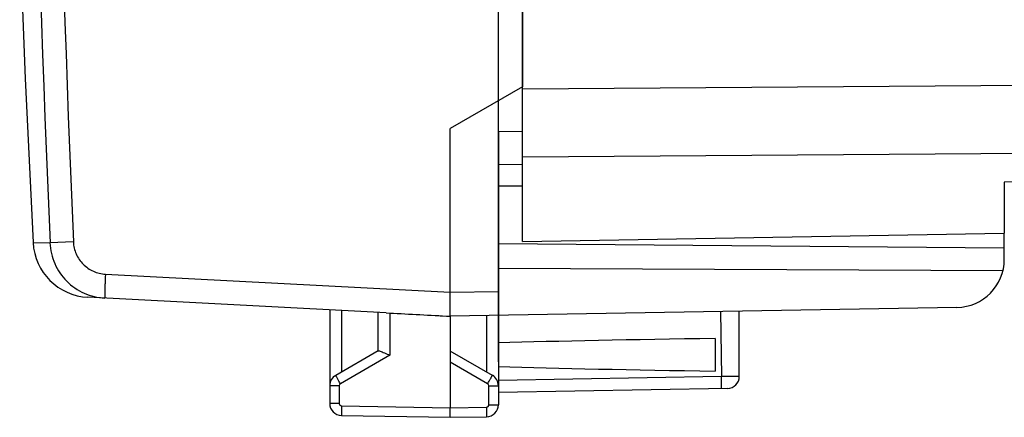
# Model space of a CAD drawing. Units: millimetres. Extents: x -71.4 to 25.6, y -24.5 to 47.3.
# Drawn here: x -70.5 to -50.1, y -24.5 to -16.2 of the extents above; entities that cross this region are included whole.
import ezdxf

# ---------------------------------------------------------------- set-up
doc = ezdxf.new("R2010")
doc.units = ezdxf.units.MM
doc.header["$LTSCALE"] = 16.335
doc.layers.get('0').update_dxf_attribs({"linetype": 'CONTINUOUS'})
for name, color, linetype in [('ASSI', 7, 'CONTINUOUS'), ('DRAFT', 7, 'CONTINUOUS'), ('RACCORDO', 7, 'CONTINUOUS')]:
    doc.layers.add(name, color=color, linetype=linetype)
doc.styles.get("Standard").update_dxf_attribs({"font": 'txt', "width": 0.8})
doc.dimstyles.new('DIMSTYLE_1', dxfattribs={"dimtxt": 3, "dimasz": 3, "dimexe": 0.18, "dimexo": 0.0625, "dimgap": 0.09, "dimtad": 1, "dimdsep": 46, "dimtxsty": 'STANDARD', "dimblk": '_FILLED', "dimblk1": '_FILLED', "dimblk2": '_FILLED', "dimcen": 0.09, "dimadec": 0, "dimazin": 0, "dimtfac": 1, "dimtofl": 0, "dimtmove": 0, "dimatfit": 3, "dimldrblk": '_FILLED', "dimfxl": 1, "dimtolj": 1, "dimarcsym": 0})

# ---------------------------------------------------------------- blocks, each defined once
blk = doc.blocks.new('_FILLED')
at = {"color": 0, "linetype": 'BYBLOCK'}
blk.add_solid([(0, 0), (-1, 0.3167), (-1, -0.3167)], dxfattribs=at)
blk = doc.blocks.new('*D2')
at = {"color": 7, "linetype": 'CONTINUOUS'}
for p, q in [((-60.55, -23.344), (-60.55, 34.894)), ((-24.05, -14.045), (-24.05, 34.894)), ((-60.55, 33.394), (-42.3, 33.394)), ((-24.05, 33.394), (-42.3, 33.394))]:
    blk.add_line(p, q, dxfattribs=at)
at = {"color": 7, "linetype": 'CONTINUOUS', "xscale": 3, "yscale": 3, "zscale": 3, "rotation": 180}
blk.add_blockref('_FILLED', (-60.55, 33.394), dxfattribs=at)
at = {"color": 7, "linetype": 'CONTINUOUS', "xscale": 3, "yscale": 3, "zscale": 3}
blk.add_blockref('_FILLED', (-24.05, 33.394), dxfattribs=at)

msp = doc.modelspace()

# ---------------------------------------------------------------- linework, layer by layer
at = {"color": 7, "linetype": 'CONTINUOUS'}
for p, q in [((-60.05, 17.634), (-60.05, -17.634)), ((-60.05, -17.634), (-61.55, -18.5)), ((-60.05, -19.241), (-60.05, -18.218)), ((-61.55, -21.9), (-61.55, -18.5)), ((-60.05, -18.564), (-60.55, -18.567)), ((-60.55, -18.567), (-60.55, -24.237)), ((-60.55, -19.25), (-60.05, -19.241)), ((-60.05, -19.7), (-60.55, -19.696)), ((-50.05, -21.217), (-50.05, -20.675)), ((-50.05, -20.987), (-60.55, -20.896)), ((-50.08, -21.459), (-60.55, -21.405)), ((-62.878, -22.33), (-69.07, -22.006)), ((-64.05, -22.269), (-64.05, -24.211)), ((-51.033, -22.216), (-61.55, -22.4)), ((-63.05, -22.321), (-63.05, -23.123)), ((-62.878, -22.33), (-62.804, -22.334)), ((-61.759, -22.389), (-61.55, -22.4)), ((-61.55, -22.4), (-61.55, -24.3)), ((-55.55, -23.65), (-55.55, -22.295)), ((-56.05, -22.861), (-56.05, -23.539)), ((-63.045, -23.12), (-63.925, -23.628)), ((-60.675, -23.628), (-61.55, -23.123)), ((-55.796, -23.9), (-60.55, -23.983)), ((-61.55, -24.5), (-61.55, -24.3)), ((-63.804, -24.461), (-61.55, -24.5)), ((-61.55, -24.5), (-60.796, -24.487))]:
    msp.add_line(p, q, dxfattribs=at)
at = {"color": 253, "linetype": 'CONTINUOUS'}
for p, q in [((-70.205, -20.87), (-69.855, -20.877)), ((-69.37, -20.856), (-69.855, -20.877)), ((-68.704, -21.525), (-61.55, -21.9)), ((-61.55, -21.9), (-60.55, -21.883)), ((-63.804, -22.282), (-63.804, -23.558)), ((-62.804, -22.334), (-62.804, -23.21)), ((-60.796, -22.387), (-60.796, -23.558)), ((-55.939, -22.302), (-55.921, -23.652)), ((-62.804, -23.21), (-63.829, -23.801)), ((-60.772, -23.801), (-61.55, -23.352)), ((-55.921, -23.652), (-60.55, -23.733)), ((-63.854, -23.844), (-64.05, -23.844)), ((-63.854, -23.844), (-63.854, -24.211)), ((-60.747, -24.237), (-60.747, -23.844)), ((-60.747, -23.844), (-60.55, -23.844)), ((-63.854, -24.211), (-64.05, -24.211)), ((-63.804, -24.261), (-61.55, -24.3)), ((-61.55, -24.3), (-60.796, -24.287)), ((-60.747, -24.237), (-60.55, -24.237))]:
    msp.add_line(p, q, dxfattribs=at)
at = {"color": 7, "linetype": 'CONTINUOUS'}
msp.add_lwpolyline([(-70.484, -14.587), (-70.369, -17.462), (-70.205, -20.87)], dxfattribs=at)
at = {"color": 253, "linetype": 'CONTINUOUS'}
for centre, radius, start, end in [((415.182, 0), 485.486, 177.53536, 182.46464), ((414.411, 0), 484.23, 177.5315, 182.4685), ((-63.804, -23.844), 0.05, 119.9988, 180.0012), ((-60.797, -23.844), 0.05, 359.9989, 60.0011), ((-63.804, -24.211), 0.05, 180.0006, 268.9994), ((-60.797, -24.237), 0.05, 271.0006, 359.9994)]:
    msp.add_arc(centre, radius, start, end, dxfattribs=at)
at = {"color": 7, "linetype": 'CONTINUOUS'}
for centre, radius, start, end in [((-69.007, -20.808), 1.2, 182.9908, 267), ((-51.05, -21.217), 1, 271, 360), ((-63.8, -23.844), 0.25, 120.0194, 180.0046), ((-60.8, -23.844), 0.25, 0.0199, 60.0045), ((-55.8, -23.65), 0.25, 271, 359.9998), ((-63.8, -24.211), 0.25, 180, 269), ((-60.8, -24.237), 0.25, 271, 360)]:
    msp.add_arc(centre, radius, start, end, dxfattribs=at)
for centre, major_axis, ratio, start_param, end_param in [((-61.53, -21.9), (57.288, -3.002), 0.008716, 4.690605, 4.712503), ((-38.402, -23.2), (26.33, 0), 0.017368, 2.305328, 2.570193), ((-38.402, -23.2), (26.33, 0), 0.017368, -2.570193, -2.305328)]:
    msp.add_ellipse(centre, major_axis=major_axis, ratio=ratio, start_param=start_param, end_param=end_param, dxfattribs=at)
for points, knots in [([(-69.855, -20.877), (-69.849, -21.024), (-69.781, -21.318), (-69.527, -21.69), (-69.157, -21.946), (-68.864, -22.017), (-68.717, -22.024)], [0, 0, 0, 0, 0.25001, 0.500005, 0.749998, 1, 1, 1, 1]), ([(-61.55, -22.4), (-61.55, -22.4), (-61.55, -22.399), (-61.551, -22.397), (-61.551, -22.394), (-61.551, -22.388), (-61.551, -22.377), (-61.552, -22.36), (-61.552, -22.339), (-61.552, -22.314), (-61.552, -22.285), (-61.551, -22.239), (-61.551, -22.174), (-61.551, -22.089), (-61.55, -21.996), (-61.55, -21.932), (-61.55, -21.9)], [0, 0, 0, 0, 0.00137, 0.005055, 0.01111, 0.019528, 0.043393, 0.076496, 0.118485, 0.168931, 0.227394, 0.293301, 0.444744, 0.617535, 0.805222, 1, 1, 1, 1]), ([(-63.045, -23.12), (-63.041, -23.117), (-63.025, -23.119), (-63.012, -23.122), (-63.003, -23.125)], [0, 0, 0, 0, 0.3698, 1, 1, 1, 1]), ([(-63.003, -23.125), (-62.989, -23.13), (-62.959, -23.141), (-62.893, -23.169), (-62.841, -23.193), (-62.804, -23.21)], [0, 0, 0, 0, 0.200667, 0.444549, 1, 1, 1, 1])]:
    msp.add_open_spline(points, degree=3, knots=knots, dxfattribs=at)
at = {"color": 253, "linetype": 'CONTINUOUS'}
for points, knots in [([(-69.37, -20.856), (-69.366, -20.942), (-69.326, -21.113), (-69.177, -21.33), (-68.961, -21.48), (-68.79, -21.521), (-68.704, -21.525)], [0, 0, 0, 0, 0.250028, 0.500035, 0.750021, 1, 1, 1, 1]), ([(-68.704, -21.525), (-68.706, -21.557), (-68.709, -21.621), (-68.713, -21.714), (-68.716, -21.799), (-68.718, -21.864), (-68.719, -21.91), (-68.72, -21.939), (-68.72, -21.964), (-68.72, -21.985), (-68.72, -22.001), (-68.719, -22.013), (-68.719, -22.02), (-68.718, -22.023), (-68.717, -22.024), (-68.717, -22.024)], [0, 0, 0, 0, 0.194718, 0.382285, 0.554907, 0.706195, 0.772039, 0.830444, 0.88084, 0.922797, 0.955895, 0.979806, 0.994406, 0.998241, 1, 1, 1, 1]), ([(-63.829, -23.801), (-63.835, -23.79), (-63.848, -23.768), (-63.866, -23.736), (-63.883, -23.707), (-63.897, -23.681), (-63.907, -23.662), (-63.914, -23.649), (-63.918, -23.642), (-63.921, -23.636), (-63.924, -23.632), (-63.924, -23.63), (-63.925, -23.628), (-63.925, -23.628)], [0, 0, 0, 0, 0.195065, 0.383171, 0.55605, 0.707336, 0.831403, 0.881794, 0.923713, 0.956688, 0.980486, 0.994944, 1, 1, 1, 1]), ([(-60.772, -23.801), (-60.765, -23.79), (-60.752, -23.768), (-60.734, -23.736), (-60.718, -23.707), (-60.703, -23.681), (-60.693, -23.662), (-60.686, -23.649), (-60.682, -23.642), (-60.679, -23.636), (-60.676, -23.632), (-60.676, -23.63), (-60.675, -23.628), (-60.675, -23.628)], [0, 0, 0, 0, 0.195066, 0.383171, 0.556051, 0.707336, 0.831403, 0.881794, 0.923713, 0.956688, 0.980486, 0.994944, 1, 1, 1, 1]), ([(-55.55, -23.65), (-55.55, -23.649), (-55.551, -23.649), (-55.552, -23.649), (-55.554, -23.649), (-55.559, -23.649), (-55.567, -23.649), (-55.579, -23.649), (-55.595, -23.649), (-55.613, -23.649), (-55.635, -23.649), (-55.669, -23.649), (-55.717, -23.649), (-55.781, -23.65), (-55.85, -23.651), (-55.897, -23.651), (-55.921, -23.652)], [0, 0, 0, 0, 0.001274, 0.004898, 0.010891, 0.019244, 0.04296, 0.075886, 0.117675, 0.167918, 0.226192, 0.29193, 0.443147, 0.615979, 0.804156, 1, 1, 1, 1]), ([(-55.921, -23.902), (-55.921, -23.902), (-55.921, -23.899), (-55.92, -23.896), (-55.92, -23.89), (-55.92, -23.882), (-55.92, -23.871), (-55.92, -23.853), (-55.92, -23.826), (-55.92, -23.789), (-55.92, -23.746), (-55.921, -23.7), (-55.921, -23.668), (-55.921, -23.652)], [0, 0, 0, 0, 0.005136, 0.019649, 0.043509, 0.076557, 0.118558, 0.169037, 0.293267, 0.444656, 0.617517, 0.805411, 1, 1, 1, 1]), ([(-63.804, -24.261), (-63.805, -24.274), (-63.805, -24.299), (-63.805, -24.336), (-63.806, -24.37), (-63.806, -24.4), (-63.806, -24.422), (-63.806, -24.436), (-63.806, -24.445), (-63.805, -24.451), (-63.805, -24.456), (-63.805, -24.459), (-63.805, -24.461), (-63.804, -24.461)], [0, 0, 0, 0, 0.194589, 0.382483, 0.555344, 0.706733, 0.830963, 0.881442, 0.923443, 0.956491, 0.980351, 0.994864, 1, 1, 1, 1]), ([(-60.796, -24.287), (-60.795, -24.3), (-60.795, -24.325), (-60.795, -24.362), (-60.794, -24.397), (-60.794, -24.426), (-60.794, -24.448), (-60.794, -24.463), (-60.795, -24.471), (-60.795, -24.477), (-60.795, -24.483), (-60.795, -24.485), (-60.795, -24.487), (-60.796, -24.487)], [0, 0, 0, 0, 0.194589, 0.382483, 0.555344, 0.706733, 0.830963, 0.881442, 0.923443, 0.956491, 0.980351, 0.994864, 1, 1, 1, 1])]:
    msp.add_open_spline(points, degree=3, knots=knots, dxfattribs=at)
at = {"layer": 'ASSI', "color": 7, "linetype": 'CONTINUOUS'}
for p, q in [((-60.05, -18.218), (-60.05, 18.218)), ((-60.05, -20.85), (-60.05, -18.948)), ((-27.033, -19.209), (-50.05, -19.611)), ((-50.05, -19.611), (-50.05, -20.675)), ((-60.05, -20.85), (-50.05, -20.675))]:
    msp.add_line(p, q, dxfattribs=at)
at = {"layer": 'ASSI', "color": 253, "linetype": 'CONTINUOUS'}
for p, q in [((-60.05, -17.672), (-27.033, -17.433)), ((-60.05, -19.086), (-27.033, -18.847))]:
    msp.add_line(p, q, dxfattribs=at)
at = {"layer": 'DRAFT', "color": 7, "linetype": 'CONTINUOUS'}
for p in [(-50.05, -19.611), (-60.05, -20.85)]:
    msp.add_line(p, (-50.05, -20.675), dxfattribs=at)
at = {"layer": 'RACCORDO', "color": 7, "linetype": 'CONTINUOUS'}
for p, q in [((-60.05, -18.218), (-60.05, 18.218)), ((-60.05, -20.85), (-60.05, -18.948)), ((-27.033, -19.209), (-50.05, -19.611))]:
    msp.add_line(p, q, dxfattribs=at)
at = {"layer": 'RACCORDO', "color": 253, "linetype": 'CONTINUOUS'}
for p, q in [((-60.05, -17.672), (-27.033, -17.433)), ((-60.05, -19.086), (-27.033, -18.847))]:
    msp.add_line(p, q, dxfattribs=at)

# ---------------------------------------------------------------- dimensions: what is measured, and where the dimension line sits
at = {"color": 7, "linetype": 'CONTINUOUS'}
dim = msp.add_linear_dim(base=(-60.55, 33.394), p1=(-24.05, -14.045), p2=(-60.55, -23.344), angle=180, dimstyle='DIMSTYLE_1', dxfattribs=at)
dim.commit()
dim.dimension.update_dxf_attribs({"geometry": '*D2', "text_midpoint": (-46.479, 34.144), "dimtype": 160})

doc.saveas('drawing.dxf')
